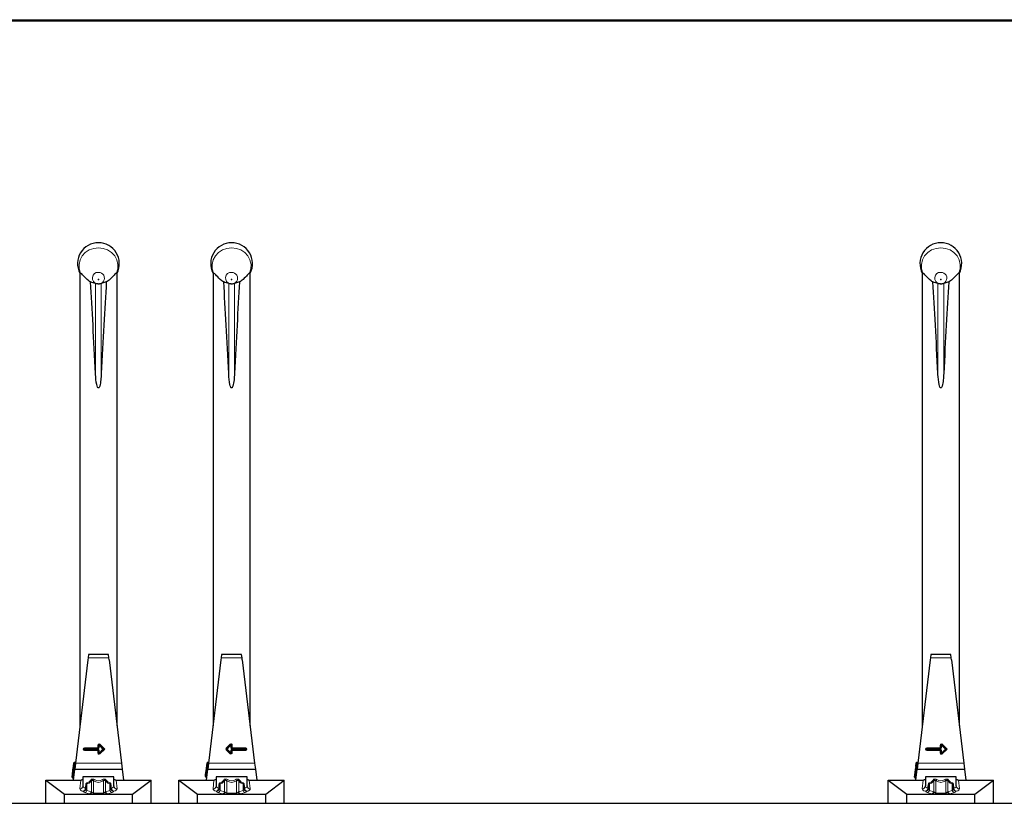
# Model space of a CAD drawing. Units: millimetres. Extents: x 0 to 210, y 0 to 297.
# Drawn here: x 65 to 81, y 130 to 142 of the extents above; entities that cross this region are included whole.
import ezdxf

# ---------------------------------------------------------------- set-up
doc = ezdxf.new("R2010")
doc.units = ezdxf.units.MM

msp = doc.modelspace()

# ---------------------------------------------------------------- linework, layer by layer
at = {"color": 8, "linetype": 'Continuous', "lineweight": 18}
for p, q in [((54.12085, 142.3104), (94.67085, 142.3104)), ((66.44932, 136.59628), (66.44932, 138.04971)), ((66.54238, 136.59628), (66.54238, 138.04971)), ((68.59932, 136.59628), (68.59932, 138.04971)), ((68.69238, 136.59628), (68.69238, 138.04971)), ((80.04932, 136.59628), (80.04932, 138.04971)), ((80.14238, 136.59628), (80.14238, 138.04971)), ((66.32783, 132.0104), (66.6637, 132.0104)), ((68.47783, 132.0104), (68.8137, 132.0104)), ((79.92783, 132.0104), (80.2637, 132.0104)), ((66.24835, 130.5379), (66.25835, 130.5379)), ((66.24835, 130.5329), (66.24835, 130.5379)), ((66.24835, 130.5329), (66.25835, 130.5329)), ((66.25835, 130.5379), (66.26835, 130.5379)), ((66.25835, 130.5329), (66.26835, 130.5329)), ((66.26835, 130.5579), (66.26835, 130.5479)), ((66.26835, 130.5579), (66.48585, 130.5579)), ((66.26835, 130.5479), (66.26835, 130.5379)), ((66.26835, 130.5379), (66.26835, 130.5329)), ((66.48585, 130.5379), (66.26835, 130.5379)), ((66.26835, 130.5329), (66.48585, 130.5329)), ((66.26835, 130.5329), (66.26835, 130.5229)), ((66.26835, 130.5229), (66.26835, 130.5129)), ((66.48585, 130.5129), (66.26835, 130.5129)), ((66.48585, 130.59876), (66.49585, 130.59876)), ((66.48585, 130.5579), (66.48585, 130.59876)), ((66.48585, 130.5579), (66.49585, 130.5579)), ((66.48585, 130.5579), (66.48585, 130.5479)), ((66.48585, 130.5479), (66.48585, 130.5379)), ((66.48585, 130.5329), (66.48585, 130.5229)), ((66.48585, 130.5229), (66.48585, 130.5129)), ((66.49585, 130.5129), (66.48585, 130.5129)), ((66.48585, 130.47204), (66.48585, 130.5129)), ((66.49585, 130.59876), (66.50585, 130.59876)), ((66.49585, 130.5579), (66.50585, 130.5579)), ((66.50585, 130.5129), (66.49585, 130.5129)), ((66.50585, 130.59876), (66.51292, 130.60583)), ((66.56921, 130.5354), (66.50585, 130.59876)), ((66.50585, 130.59876), (66.50585, 130.5579)), ((66.50585, 130.47204), (66.56921, 130.5354)), ((66.50585, 130.5129), (66.50585, 130.47204)), ((66.51999, 130.6129), (66.51292, 130.60583)), ((66.51999, 130.6129), (66.59749, 130.5354)), ((66.59749, 130.5354), (66.51999, 130.4579)), ((68.55812, 130.54954), (68.62139, 130.61576)), ((68.55812, 130.54954), (68.56535, 130.54263)), ((68.55876, 130.52126), (68.56567, 130.52849)), ((68.62203, 130.46081), (68.55876, 130.52126)), ((68.56535, 130.54263), (68.57258, 130.53572)), ((68.56567, 130.52849), (68.57258, 130.53572)), ((68.63585, 130.60194), (68.57258, 130.53572)), ((68.57258, 130.53572), (68.63585, 130.47527)), ((68.62139, 130.61576), (68.62862, 130.60885)), ((68.62862, 130.60885), (68.63585, 130.60194)), ((68.63585, 130.60194), (68.64585, 130.60194)), ((68.63585, 130.5579), (68.63585, 130.60194)), ((68.64585, 130.5579), (68.63585, 130.5579)), ((68.64585, 130.5129), (68.63585, 130.5129)), ((68.63585, 130.47527), (68.63585, 130.5129)), ((68.65585, 130.60194), (68.64585, 130.60194)), ((68.64585, 130.5579), (68.65585, 130.5579)), ((68.65585, 130.5129), (68.64585, 130.5129)), ((68.65585, 130.60194), (68.65585, 130.5579)), ((68.65585, 130.5479), (68.65585, 130.5579)), ((68.65585, 130.5579), (68.87344, 130.5579)), ((68.65585, 130.5379), (68.65585, 130.5479)), ((68.87344, 130.5379), (68.65585, 130.5379)), ((68.65585, 130.5329), (68.65585, 130.5229)), ((68.65585, 130.5329), (68.87344, 130.5329)), ((68.65585, 130.5229), (68.65585, 130.5129)), ((68.87344, 130.5129), (68.65585, 130.5129)), ((68.65585, 130.5129), (68.65585, 130.47527)), ((68.87344, 130.5479), (68.87344, 130.5579)), ((68.87344, 130.5379), (68.87344, 130.5479)), ((68.87344, 130.5329), (68.87344, 130.5379)), ((68.87344, 130.5379), (68.88344, 130.5379)), ((68.87344, 130.5329), (68.88344, 130.5329)), ((68.87344, 130.5329), (68.87344, 130.5229)), ((68.87344, 130.5229), (68.87344, 130.5129)), ((68.88344, 130.5379), (68.89344, 130.5379)), ((68.88344, 130.5329), (68.89344, 130.5329)), ((68.89344, 130.5379), (68.89344, 130.5329)), ((79.84835, 130.5329), (79.84835, 130.5379)), ((79.84835, 130.5379), (79.85835, 130.5379)), ((79.84835, 130.5329), (79.85835, 130.5329)), ((79.85835, 130.5379), (79.86835, 130.5379)), ((79.85835, 130.5329), (79.86835, 130.5329)), ((79.86835, 130.5579), (79.86835, 130.5479)), ((79.86835, 130.5579), (80.08585, 130.5579)), ((79.86835, 130.5479), (79.86835, 130.5379)), ((79.86835, 130.5379), (79.86835, 130.5329)), ((80.08585, 130.5379), (79.86835, 130.5379)), ((79.86835, 130.5329), (79.86835, 130.5229)), ((79.86835, 130.5329), (80.08585, 130.5329)), ((79.86835, 130.5229), (79.86835, 130.5129)), ((80.08585, 130.5129), (79.86835, 130.5129)), ((80.08585, 130.59876), (80.09585, 130.59876)), ((80.08585, 130.5579), (80.08585, 130.59876)), ((80.08585, 130.5579), (80.08585, 130.5479)), ((80.08585, 130.5579), (80.09585, 130.5579)), ((80.08585, 130.5479), (80.08585, 130.5379)), ((80.08585, 130.5329), (80.08585, 130.5229)), ((80.08585, 130.5229), (80.08585, 130.5129)), ((80.08585, 130.47204), (80.08585, 130.5129)), ((80.09585, 130.5129), (80.08585, 130.5129)), ((80.09585, 130.59876), (80.10585, 130.59876)), ((80.09585, 130.5579), (80.10585, 130.5579)), ((80.10585, 130.5129), (80.09585, 130.5129)), ((80.10585, 130.59876), (80.11292, 130.60583)), ((80.16921, 130.5354), (80.10585, 130.59876)), ((80.10585, 130.59876), (80.10585, 130.5579)), ((80.10585, 130.47204), (80.16921, 130.5354)), ((80.10585, 130.5129), (80.10585, 130.47204)), ((80.11999, 130.6129), (80.11292, 130.60583)), ((80.11999, 130.6129), (80.19749, 130.5354)), ((80.19749, 130.5354), (80.11999, 130.4579)), ((66.49585, 130.47204), (66.48585, 130.47204)), ((66.50585, 130.47204), (66.49585, 130.47204)), ((66.51292, 130.46497), (66.50585, 130.47204)), ((66.51292, 130.46497), (66.51999, 130.4579)), ((68.62203, 130.46081), (68.62894, 130.46804)), ((68.62894, 130.46804), (68.63585, 130.47527)), ((68.64585, 130.47527), (68.63585, 130.47527)), ((68.65585, 130.47527), (68.64585, 130.47527)), ((80.09585, 130.47204), (80.08585, 130.47204)), ((80.10585, 130.47204), (80.09585, 130.47204)), ((80.11292, 130.46497), (80.10585, 130.47204)), ((80.11292, 130.46497), (80.11999, 130.4579)), ((66.10017, 130.23614), (66.08175, 130.08224)), ((66.08672, 130.08164), (66.10513, 130.23555)), ((66.10017, 130.23614), (66.09024, 130.23733)), ((66.09262, 130.25719), (66.10255, 130.256)), ((66.09915, 130.3118), (66.10908, 130.31061)), ((66.10136, 130.24607), (66.10017, 130.23614)), ((66.10513, 130.23555), (66.10017, 130.23614)), ((66.10255, 130.256), (66.10136, 130.24607)), ((66.10908, 130.31061), (66.10255, 130.256)), ((66.10255, 130.256), (66.10751, 130.2554)), ((66.10632, 130.24548), (66.10513, 130.23555)), ((66.11506, 130.23436), (66.10513, 130.23555)), ((66.10751, 130.2554), (66.10632, 130.24548)), ((66.10751, 130.2554), (66.11404, 130.31001)), ((66.10751, 130.2554), (66.11744, 130.25422)), ((66.11027, 130.32054), (66.10908, 130.31061)), ((66.11404, 130.31001), (66.10908, 130.31061)), ((66.11523, 130.31994), (66.11404, 130.31001)), ((66.11404, 130.31001), (66.12397, 130.30883)), ((66.12416, 130.3104), (66.86754, 130.3104)), ((68.24839, 130.22125), (68.23472, 130.10706)), ((68.24839, 130.22125), (68.23846, 130.22243)), ((68.23969, 130.10647), (68.25335, 130.22065)), ((68.25908, 130.31061), (68.24839, 130.22125)), ((68.24839, 130.22125), (68.25335, 130.22065)), ((68.24915, 130.3118), (68.25908, 130.31061)), ((68.25335, 130.22065), (68.26404, 130.31001)), ((68.26328, 130.21946), (68.25335, 130.22065)), ((68.26027, 130.32054), (68.25908, 130.31061)), ((68.26404, 130.31001), (68.25908, 130.31061)), ((68.26523, 130.31994), (68.26404, 130.31001)), ((68.27397, 130.30883), (68.26404, 130.31001)), ((68.27416, 130.3104), (69.01754, 130.3104)), ((79.70017, 130.23614), (79.68175, 130.08224)), ((79.68672, 130.08164), (79.70513, 130.23555)), ((79.70017, 130.23614), (79.69024, 130.23733)), ((79.69262, 130.25719), (79.70255, 130.256)), ((79.69915, 130.3118), (79.70908, 130.31061)), ((79.70136, 130.24607), (79.70017, 130.23614)), ((79.70513, 130.23555), (79.70017, 130.23614)), ((79.70255, 130.256), (79.70136, 130.24607)), ((79.70908, 130.31061), (79.70255, 130.256)), ((79.70255, 130.256), (79.70751, 130.2554)), ((79.70632, 130.24548), (79.70513, 130.23555)), ((79.71506, 130.23436), (79.70513, 130.23555)), ((79.70751, 130.2554), (79.70632, 130.24548)), ((79.70751, 130.2554), (79.71404, 130.31001)), ((79.70751, 130.2554), (79.71744, 130.25422)), ((79.71027, 130.32054), (79.70908, 130.31061)), ((79.71404, 130.31001), (79.70908, 130.31061)), ((79.71523, 130.31994), (79.71404, 130.31001)), ((79.71404, 130.31001), (79.72397, 130.30883)), ((79.72416, 130.3104), (80.46754, 130.3104)), ((66.08175, 130.08224), (66.07182, 130.08343)), ((66.08175, 130.08224), (66.08057, 130.07231)), ((66.08175, 130.08224), (66.08672, 130.08164)), ((66.08672, 130.08164), (66.08553, 130.07171)), ((66.09665, 130.08046), (66.08672, 130.08164)), ((66.19593, 129.89319), (66.21067, 130.0354)), ((66.78103, 130.0354), (66.79577, 129.89319)), ((68.23232, 130.08697), (68.23202, 130.08447)), ((68.23472, 130.10706), (68.23232, 130.08697)), ((68.23232, 130.08697), (68.23728, 130.08638)), ((68.23728, 130.08638), (68.23698, 130.08388)), ((68.23728, 130.08638), (68.23969, 130.10647)), ((68.34593, 129.89319), (68.36067, 130.0354)), ((68.93103, 130.0354), (68.94577, 129.89319)), ((79.68175, 130.08224), (79.67182, 130.08343)), ((79.68175, 130.08224), (79.68057, 130.07231)), ((79.68175, 130.08224), (79.68672, 130.08164)), ((79.68672, 130.08164), (79.68553, 130.07171)), ((79.69665, 130.08046), (79.68672, 130.08164)), ((79.79593, 129.89319), (79.81067, 130.0354)), ((80.38103, 130.0354), (80.39577, 129.89319)), ((66.28752, 129.90309), (66.28752, 129.9069)), ((66.28752, 129.9069), (66.29585, 129.9069)), ((66.28752, 129.90309), (66.29585, 129.90309)), ((66.31049, 129.97568), (66.31049, 129.86711)), ((66.3812, 129.84718), (66.3812, 130.02081)), ((66.41656, 130.02068), (66.41656, 129.82231)), ((66.57514, 129.82231), (66.57514, 130.02068)), ((66.61049, 130.02081), (66.61049, 129.84718)), ((66.6812, 129.86711), (66.6812, 129.97568)), ((66.69585, 129.9069), (66.70418, 129.9069)), ((66.69585, 129.90309), (66.70418, 129.90309)), ((66.70418, 129.9069), (66.70418, 129.90309)), ((68.43752, 129.90309), (68.43752, 129.9069)), ((68.43752, 129.9069), (68.44585, 129.9069)), ((68.43752, 129.90309), (68.44585, 129.90309)), ((68.46049, 129.97568), (68.46049, 129.86711)), ((68.5312, 129.84718), (68.5312, 130.02081)), ((68.56656, 130.02068), (68.56656, 129.82231)), ((68.72514, 129.82231), (68.72514, 130.02068)), ((68.76049, 130.02081), (68.76049, 129.84718)), ((68.8312, 129.86711), (68.8312, 129.97568)), ((68.84585, 129.9069), (68.85418, 129.9069)), ((68.84585, 129.90309), (68.85418, 129.90309)), ((68.85418, 129.9069), (68.85418, 129.90309)), ((79.88752, 129.90309), (79.88752, 129.9069)), ((79.88752, 129.9069), (79.89585, 129.9069)), ((79.88752, 129.90309), (79.89585, 129.90309)), ((79.91049, 129.97568), (79.91049, 129.86711)), ((79.9812, 129.84718), (79.9812, 130.02081)), ((80.01656, 130.02068), (80.01656, 129.82231)), ((80.17514, 129.82231), (80.17514, 130.02068)), ((80.21049, 130.02081), (80.21049, 129.84718)), ((80.2812, 129.86711), (80.2812, 129.97568)), ((80.29585, 129.9069), (80.30418, 129.9069)), ((80.29585, 129.90309), (80.30418, 129.90309)), ((80.30418, 129.9069), (80.30418, 129.90309)), ((66.24585, 129.85383), (66.24585, 129.8543)), ((66.34585, 129.81398), (66.27514, 129.83391)), ((66.31049, 129.86711), (66.3812, 129.84718)), ((66.41656, 129.82231), (66.41656, 129.8104)), ((66.41656, 129.82231), (66.57514, 129.82231)), ((66.57514, 129.82231), (66.57514, 129.8104)), ((66.61049, 129.84718), (66.6812, 129.86711)), ((66.71656, 129.83391), (66.64585, 129.81398)), ((66.74585, 129.8543), (66.74585, 129.85383)), ((68.39585, 129.85383), (68.39585, 129.8543)), ((68.49585, 129.81398), (68.42514, 129.83391)), ((68.46049, 129.86711), (68.5312, 129.84718)), ((68.56656, 129.82231), (68.56656, 129.8104)), ((68.56656, 129.82231), (68.72514, 129.82231)), ((68.72514, 129.82231), (68.72514, 129.8104)), ((68.76049, 129.84718), (68.8312, 129.86711)), ((68.86656, 129.83391), (68.79585, 129.81398)), ((68.89585, 129.8543), (68.89585, 129.85383)), ((79.84585, 129.85383), (79.84585, 129.8543)), ((79.94585, 129.81398), (79.87514, 129.83391)), ((79.91049, 129.86711), (79.9812, 129.84718)), ((80.01656, 129.82231), (80.01656, 129.8104)), ((80.01656, 129.82231), (80.17514, 129.82231)), ((80.17514, 129.82231), (80.17514, 129.8104)), ((80.21049, 129.84718), (80.2812, 129.86711)), ((80.31656, 129.83391), (80.24585, 129.81398)), ((80.34585, 129.8543), (80.34585, 129.85383))]:
    msp.add_line(p, q, dxfattribs=at)
at = {"color": 7, "linetype": 'Continuous', "lineweight": 25}
for p, q in [((94.64585, 142.2854), (54.14585, 142.2854)), ((66.19585, 138.21828), (66.19585, 130.90948)), ((66.19585, 138.21828), (66.20457, 138.21828)), ((66.78713, 138.21828), (66.79585, 138.21828)), ((66.79585, 130.90948), (66.79585, 138.21828)), ((68.34585, 138.21828), (68.34585, 130.90948)), ((68.34585, 138.21828), (68.35457, 138.21828)), ((68.93713, 138.21828), (68.94585, 138.21828)), ((68.94585, 130.90948), (68.94585, 138.21828)), ((79.79585, 138.21828), (79.79585, 130.90948)), ((79.79585, 138.21828), (79.80457, 138.21828)), ((80.38713, 138.21828), (80.39585, 138.21828)), ((80.39585, 130.90948), (80.39585, 138.21828)), ((66.4895, 138.04503), (66.47145, 138.04769)), ((66.62291, 138.0763), (66.54238, 138.04971)), ((68.6395, 138.04503), (68.62145, 138.04769)), ((68.77291, 138.0763), (68.69238, 138.04971)), ((80.0895, 138.04503), (80.07145, 138.04769)), ((80.22291, 138.0763), (80.14238, 138.04971)), ((66.32365, 131.97753), (66.12416, 130.3104)), ((66.32783, 132.0104), (66.32365, 131.97753)), ((66.33419, 132.0604), (66.32783, 132.0104)), ((66.6571, 132.0604), (66.33419, 132.0604)), ((66.6637, 132.0104), (66.6571, 132.0604)), ((66.66805, 131.97753), (66.6637, 132.0104)), ((66.66805, 131.97753), (66.86754, 130.3104)), ((68.47365, 131.97753), (68.27416, 130.3104)), ((68.47783, 132.0104), (68.47365, 131.97753)), ((68.48419, 132.0604), (68.47783, 132.0104)), ((68.8071, 132.0604), (68.48419, 132.0604)), ((68.8137, 132.0104), (68.8071, 132.0604)), ((68.81805, 131.97753), (68.8137, 132.0104)), ((68.81805, 131.97753), (69.01754, 130.3104)), ((79.92365, 131.97753), (79.72416, 130.3104)), ((79.92783, 132.0104), (79.92365, 131.97753)), ((79.93419, 132.0604), (79.92783, 132.0104)), ((80.2571, 132.0604), (79.93419, 132.0604)), ((80.2637, 132.0104), (80.2571, 132.0604)), ((80.26805, 131.97753), (80.2637, 132.0104)), ((80.26805, 131.97753), (80.46754, 130.3104)), ((66.25835, 130.5329), (66.25835, 130.5379)), ((66.26835, 130.5479), (66.48585, 130.5479)), ((66.48585, 130.5229), (66.26835, 130.5229)), ((66.49585, 130.5579), (66.49585, 130.59876)), ((66.49585, 130.47204), (66.49585, 130.5129)), ((66.51292, 130.60583), (66.58335, 130.5354)), ((66.58335, 130.5354), (66.51292, 130.46497)), ((66.56921, 130.5354), (66.58335, 130.5354)), ((66.58335, 130.5354), (66.59749, 130.5354)), ((68.56535, 130.54263), (68.62862, 130.60885)), ((68.62894, 130.46804), (68.56567, 130.52849)), ((68.64585, 130.60194), (68.64585, 130.5579)), ((68.64585, 130.5129), (68.64585, 130.47527)), ((68.65585, 130.5479), (68.87344, 130.5479)), ((68.87344, 130.5229), (68.65585, 130.5229)), ((68.88344, 130.5379), (68.88344, 130.5329)), ((79.85835, 130.5329), (79.85835, 130.5379)), ((79.86835, 130.5479), (80.08585, 130.5479)), ((80.08585, 130.5229), (79.86835, 130.5229)), ((80.09585, 130.5579), (80.09585, 130.59876)), ((80.09585, 130.47204), (80.09585, 130.5129)), ((80.11292, 130.60583), (80.18335, 130.5354)), ((80.18335, 130.5354), (80.11292, 130.46497)), ((80.16921, 130.5354), (80.18335, 130.5354)), ((80.18335, 130.5354), (80.19749, 130.5354)), ((66.07182, 130.08343), (66.09024, 130.23733)), ((66.09262, 130.25719), (66.09024, 130.23733)), ((66.09126, 130.0354), (66.1122, 130.2104)), ((66.09262, 130.25719), (66.09915, 130.3118)), ((66.10632, 130.24548), (66.10136, 130.24607)), ((66.11027, 130.32054), (66.11523, 130.31994)), ((66.12416, 130.3104), (66.1122, 130.2104)), ((66.1122, 130.2104), (66.8795, 130.2104)), ((66.86754, 130.3104), (66.8795, 130.2104)), ((66.8795, 130.2104), (66.90044, 130.0354)), ((68.22598, 130.11818), (68.23846, 130.22243)), ((68.23846, 130.22243), (68.24915, 130.3118)), ((68.24126, 130.0354), (68.2622, 130.2104)), ((68.26027, 130.32054), (68.26523, 130.31994)), ((68.27416, 130.3104), (68.2622, 130.2104)), ((68.2622, 130.2104), (69.0295, 130.2104)), ((69.01754, 130.3104), (69.0295, 130.2104)), ((69.0295, 130.2104), (69.05044, 130.0354)), ((79.67182, 130.08343), (79.69024, 130.23733)), ((79.69262, 130.25719), (79.69024, 130.23733)), ((79.69126, 130.0354), (79.7122, 130.2104)), ((79.69262, 130.25719), (79.69915, 130.3118)), ((79.70632, 130.24548), (79.70136, 130.24607)), ((79.71027, 130.32054), (79.71523, 130.31994)), ((79.72416, 130.3104), (79.7122, 130.2104)), ((79.7122, 130.2104), (80.4795, 130.2104)), ((80.46754, 130.3104), (80.4795, 130.2104)), ((80.4795, 130.2104), (80.50044, 130.0354)), ((65.64585, 130.0354), (65.94585, 129.8104)), ((65.64585, 129.6604), (65.64585, 130.0354)), ((65.64585, 130.0354), (66.21067, 130.0354)), ((66.08553, 130.07171), (66.08057, 130.07231)), ((66.21067, 130.0354), (66.21508, 130.0354)), ((66.24585, 130.0854), (66.24585, 129.9404)), ((66.36444, 130.0854), (66.24585, 130.0854)), ((66.62726, 130.0854), (66.36444, 130.0854)), ((66.74585, 130.0854), (66.62726, 130.0854)), ((66.74585, 129.9404), (66.74585, 130.0854)), ((66.77662, 130.0354), (66.78103, 130.0354)), ((66.78103, 130.0354), (67.34585, 130.0354)), ((67.04585, 129.8104), (67.34585, 130.0354)), ((67.34585, 129.6604), (67.34585, 130.0354)), ((67.79585, 130.0354), (68.09585, 129.8104)), ((67.79585, 130.0354), (68.36067, 130.0354)), ((67.79585, 129.6604), (67.79585, 130.0354)), ((68.22328, 130.09559), (68.22598, 130.11818)), ((68.23202, 130.08447), (68.23698, 130.08388)), ((68.23472, 130.10706), (68.23969, 130.10647)), ((68.36067, 130.0354), (68.36508, 130.0354)), ((68.39585, 130.0854), (68.39585, 129.9404)), ((68.51444, 130.0854), (68.39585, 130.0854)), ((68.77726, 130.0854), (68.51444, 130.0854)), ((68.89585, 130.0854), (68.77726, 130.0854)), ((68.89585, 129.9404), (68.89585, 130.0854)), ((68.92662, 130.0354), (68.93103, 130.0354)), ((68.93103, 130.0354), (69.49585, 130.0354)), ((69.19585, 129.8104), (69.49585, 130.0354)), ((69.49585, 129.6604), (69.49585, 130.0354)), ((79.24585, 130.0354), (79.54585, 129.8104)), ((79.24585, 129.6604), (79.24585, 130.0354)), ((79.24585, 130.0354), (79.81067, 130.0354)), ((79.68553, 130.07171), (79.68057, 130.07231)), ((79.81067, 130.0354), (79.81508, 130.0354)), ((79.84585, 130.0854), (79.84585, 129.9404)), ((79.96444, 130.0854), (79.84585, 130.0854)), ((80.22726, 130.0854), (79.96444, 130.0854)), ((80.34585, 130.0854), (80.22726, 130.0854)), ((80.34585, 129.9404), (80.34585, 130.0854)), ((80.37662, 130.0354), (80.38103, 130.0354)), ((80.38103, 130.0354), (80.94585, 130.0354)), ((80.64585, 129.8104), (80.94585, 130.0354)), ((80.94585, 129.6604), (80.94585, 130.0354)), ((66.24592, 129.94197), (66.24566, 129.93682)), ((66.29585, 129.90261), (66.29585, 129.9069)), ((66.69585, 129.9069), (66.69585, 129.90261)), ((66.74578, 129.94197), (66.74603, 129.93682)), ((68.39592, 129.94197), (68.39566, 129.93682)), ((68.44585, 129.90261), (68.44585, 129.9069)), ((68.84585, 129.9069), (68.84585, 129.90261)), ((68.89578, 129.94197), (68.89603, 129.93682)), ((79.84592, 129.94197), (79.84566, 129.93682)), ((79.89585, 129.90261), (79.89585, 129.9069)), ((80.29585, 129.9069), (80.29585, 129.90261)), ((80.34578, 129.94197), (80.34603, 129.93682)), ((65.94585, 129.6604), (65.94585, 129.8104)), ((65.94585, 129.8104), (66.36144, 129.8104)), ((66.36144, 129.8104), (66.41656, 129.8104)), ((66.41656, 129.8104), (66.57514, 129.8104)), ((66.57514, 129.8104), (66.63026, 129.8104)), ((66.63026, 129.8104), (67.04585, 129.8104)), ((67.04585, 129.6604), (67.04585, 129.8104)), ((68.09585, 129.8104), (68.51144, 129.8104)), ((68.09585, 129.6604), (68.09585, 129.8104)), ((68.51144, 129.8104), (68.56656, 129.8104)), ((68.56656, 129.8104), (68.72514, 129.8104)), ((68.72514, 129.8104), (68.78026, 129.8104)), ((68.78026, 129.8104), (69.19585, 129.8104)), ((69.19585, 129.6604), (69.19585, 129.8104)), ((79.54585, 129.6604), (79.54585, 129.8104)), ((79.54585, 129.8104), (79.96144, 129.8104)), ((79.96144, 129.8104), (80.01656, 129.8104)), ((80.01656, 129.8104), (80.17514, 129.8104)), ((80.17514, 129.8104), (80.23026, 129.8104)), ((80.23026, 129.8104), (80.64585, 129.8104)), ((80.64585, 129.6604), (80.64585, 129.8104)), ((52.64585, 129.6604), (96.14585, 129.6604))]:
    msp.add_line(p, q, dxfattribs=at)
at = {"color": 8, "linetype": 'Continuous', "lineweight": 18, "flags": 128}
for points in [[(66.20457, 138.21828), (66.18396, 138.2882), (66.18205, 138.36073), (66.19895, 138.43151), (66.23365, 138.49632), (66.28407, 138.55126), (66.34719, 138.59304), (66.41922, 138.61915), (66.49585, 138.62804), (66.57247, 138.61915), (66.6445, 138.59304), (66.70762, 138.55126), (66.75805, 138.49632), (66.79275, 138.43151), (66.80965, 138.36073), (66.80774, 138.2882), (66.78713, 138.21828)], [(68.35457, 138.21828), (68.33396, 138.2882), (68.33205, 138.36073), (68.34895, 138.43151), (68.38365, 138.49632), (68.43407, 138.55126), (68.49719, 138.59304), (68.56922, 138.61915), (68.64585, 138.62804), (68.72247, 138.61915), (68.7945, 138.59304), (68.85762, 138.55126), (68.90805, 138.49632), (68.94275, 138.43151), (68.95965, 138.36073), (68.95774, 138.2882), (68.93713, 138.21828)], [(79.80457, 138.21828), (79.78396, 138.2882), (79.78205, 138.36073), (79.79895, 138.43151), (79.83365, 138.49632), (79.88407, 138.55126), (79.94719, 138.59304), (80.01922, 138.61915), (80.09585, 138.62804), (80.17247, 138.61915), (80.2445, 138.59304), (80.30762, 138.55126), (80.35805, 138.49632), (80.39275, 138.43151), (80.40965, 138.36073), (80.40774, 138.2882), (80.38713, 138.21828)], [(66.49585, 138.11062), (66.49819, 138.11106), (66.50018, 138.11231), (66.50151, 138.11418), (66.50198, 138.11638), (66.50151, 138.11859), (66.50018, 138.12046), (66.49819, 138.1217), (66.49585, 138.12214), (66.4935, 138.1217), (66.49151, 138.12046), (66.49018, 138.11859), (66.48972, 138.11638), (66.49018, 138.11418), (66.49151, 138.11231), (66.4935, 138.11106), (66.49585, 138.11062)], [(68.64585, 138.11062), (68.64819, 138.11106), (68.65018, 138.11231), (68.65151, 138.11418), (68.65198, 138.11638), (68.65151, 138.11859), (68.65018, 138.12046), (68.64819, 138.1217), (68.64585, 138.12214), (68.6435, 138.1217), (68.64151, 138.12046), (68.64018, 138.11859), (68.63972, 138.11638), (68.64018, 138.11418), (68.64151, 138.11231), (68.6435, 138.11106), (68.64585, 138.11062)], [(80.09585, 138.11062), (80.09819, 138.11106), (80.10018, 138.11231), (80.10151, 138.11418), (80.10198, 138.11638), (80.10151, 138.11859), (80.10018, 138.12046), (80.09819, 138.1217), (80.09585, 138.12214), (80.0935, 138.1217), (80.09151, 138.12046), (80.09018, 138.11859), (80.08972, 138.11638), (80.09018, 138.11418), (80.09151, 138.11231), (80.0935, 138.11106), (80.09585, 138.11062)]]:
    msp.add_lwpolyline(points, dxfattribs=at)
at = {"color": 7, "linetype": 'Continuous', "lineweight": 25}
for centre, radius, start, end in [((66.49585, 138.3729), 0.3375, 90, 207.266044), ((66.49585, 138.3729), 0.3375, 332.733956, 90), ((68.64585, 138.3729), 0.3375, 90, 207.266044), ((68.64585, 138.3729), 0.3375, 332.733956, 90), ((80.09585, 138.3729), 0.3375, 90, 207.266044), ((80.09585, 138.3729), 0.3375, 332.733956, 90), ((66.26835, 130.5379), 0.01, 90, 180), ((66.26835, 130.5329), 0.01, 180, 270), ((66.48585, 130.5579), 0.01, 270, 0), ((66.48585, 130.5129), 0.01, 0, 90), ((66.50585, 130.59876), 0.01, 45, 180), ((68.57258, 130.53572), 0.01, 136.304675, 226.304675), ((68.63585, 130.60194), 0.01, 0, 136.304675), ((68.65585, 130.5579), 0.01, 180, 270), ((68.65585, 130.5129), 0.01, 90, 180), ((68.87344, 130.5379), 0.01, 0, 90), ((68.87344, 130.5329), 0.01, 270, 0), ((79.86835, 130.5379), 0.01, 90, 180), ((79.86835, 130.5329), 0.01, 180, 270), ((80.08585, 130.5579), 0.01, 270, 0), ((80.08585, 130.5129), 0.01, 0, 90), ((80.10585, 130.59876), 0.01, 45, 180), ((66.50585, 130.47204), 0.01, 180, 315), ((68.63585, 130.47527), 0.01, 226.304675, 0), ((80.10585, 130.47204), 0.01, 180, 315), ((66.10255, 130.256), 0.01, 173.176398, 263.176398), ((66.10908, 130.31061), 0.01, 83.176398, 173.176398), ((66.10513, 130.23555), 0.01, 353.176398, 83.176398), ((66.11642, 130.32987), 0.01, 263.176398, 353.176398), ((68.25908, 130.31061), 0.01, 83.176398, 173.176398), ((68.26642, 130.32987), 0.01, 263.176398, 353.176398), ((79.70255, 130.256), 0.01, 173.176398, 263.176398), ((79.70908, 130.31061), 0.01, 83.176398, 173.176398), ((79.70513, 130.23555), 0.01, 353.176398, 83.176398), ((79.71642, 130.32987), 0.01, 263.176398, 353.176398), ((66.08175, 130.08224), 0.01, 173.176398, 263.176398), ((66.08434, 130.06179), 0.01, 353.176398, 83.176398), ((68.23321, 130.0944), 0.01, 173.176398, 263.176398), ((68.23591, 130.11699), 0.01, 173.176398, 263.176398), ((68.2358, 130.07395), 0.01, 353.176398, 83.176398), ((68.2385, 130.09654), 0.01, 353.176398, 83.176398), ((79.68175, 130.08224), 0.01, 173.176398, 263.176398), ((79.68434, 130.06179), 0.01, 353.176398, 83.176398)]:
    msp.add_arc(centre, radius, start, end, dxfattribs=at)
at = {"color": 8, "linetype": 'Continuous', "lineweight": 18}
for centre, radius, start, end in [((66.49052, 138.13891), 0.09319, 86.722376, 258.192703), ((66.49953, 138.13825), 0.09376, 263.861736, 92.250513), ((68.64052, 138.13891), 0.09319, 86.722376, 258.192703), ((68.64953, 138.13825), 0.09376, 263.861736, 92.250513), ((80.09052, 138.13891), 0.09319, 86.722376, 258.192703), ((80.09953, 138.13825), 0.09376, 263.861736, 92.250513), ((66.26835, 130.5379), 0.02, 90, 180), ((66.26835, 130.5329), 0.02, 180, 270), ((66.50585, 130.59876), 0.02, 45, 180), ((66.48585, 130.5579), 0.02, 270, 0), ((66.48585, 130.5129), 0.02, 0, 90), ((68.57258, 130.53572), 0.02, 136.304675, 226.304675), ((68.63585, 130.60194), 0.02, 360, 136.304675), ((68.65585, 130.5579), 0.02, 180, 270), ((68.65585, 130.5129), 0.02, 90, 180), ((68.87344, 130.5379), 0.02, 0, 90), ((68.87344, 130.5329), 0.02, 270, 0), ((79.86835, 130.5379), 0.02, 90, 180), ((79.86835, 130.5329), 0.02, 180, 270), ((80.10585, 130.59876), 0.02, 45, 180), ((80.08585, 130.5579), 0.02, 270, 0), ((80.08585, 130.5129), 0.02, 0, 90), ((66.50585, 130.47204), 0.02, 180, 315), ((68.63585, 130.47527), 0.02, 226.304675, 0), ((80.10585, 130.47204), 0.02, 180, 315), ((66.30686, 129.98262), 0.08358, 27.184057, 40.035903), ((66.24725, 130.1372), 0.20554, 325.463009, 332.629781), ((66.74445, 130.1372), 0.20554, 207.370219, 214.536991), ((66.68484, 129.98262), 0.08358, 139.964097, 152.815943), ((68.23229, 130.09599), 0.00902, 182.576367, 270.192451), ((68.23731, 130.07736), 0.00902, 2.576367, 90.192451), ((68.45686, 129.98262), 0.08358, 27.184057, 40.035903), ((68.39725, 130.1372), 0.20554, 325.463009, 332.629781), ((68.89445, 130.1372), 0.20554, 207.370219, 214.536991), ((68.83484, 129.98262), 0.08358, 139.964097, 152.815943), ((79.90686, 129.98262), 0.08358, 27.184057, 40.035903), ((79.84725, 130.1372), 0.20554, 325.463009, 332.629781), ((80.34445, 130.1372), 0.20554, 207.370219, 214.536991), ((80.28484, 129.98262), 0.08358, 139.964097, 152.815943), ((66.19678, 129.94238), 0.0492, 269.012463, 353.501708), ((66.24645, 129.9037), 0.0494, 269.301413, 359.283948), ((66.23422, 129.90642), 0.0534, 282.5772, 356.417103), ((66.24645, 129.90323), 0.0494, 269.301413, 359.283948), ((66.246, 129.98945), 0.06595, 347.944648, 1.568777), ((66.7457, 129.98945), 0.06595, 178.431223, 192.055352), ((66.74525, 129.9037), 0.0494, 180.716052, 270.698587), ((66.74525, 129.90323), 0.0494, 180.716052, 270.698587), ((66.75748, 129.90642), 0.0534, 183.582897, 257.4228), ((66.79492, 129.94238), 0.0492, 186.498292, 270.987537), ((68.34678, 129.94238), 0.0492, 269.012463, 353.501708), ((68.39645, 129.9037), 0.0494, 269.301413, 359.283948), ((68.38422, 129.90642), 0.0534, 282.5772, 356.417103), ((68.39645, 129.90323), 0.0494, 269.301413, 359.283948), ((68.396, 129.98945), 0.06595, 347.944648, 1.568777), ((68.8957, 129.98945), 0.06595, 178.431223, 192.055352), ((68.89525, 129.9037), 0.0494, 180.716052, 270.698587), ((68.89525, 129.90323), 0.0494, 180.716052, 270.698587), ((68.90748, 129.90642), 0.0534, 183.582897, 257.4228), ((68.94492, 129.94238), 0.0492, 186.498292, 270.987537), ((79.79678, 129.94238), 0.0492, 269.012463, 353.501708), ((79.84645, 129.9037), 0.0494, 269.301413, 359.283948), ((79.83422, 129.90642), 0.0534, 282.5772, 356.417103), ((79.84645, 129.90323), 0.0494, 269.301413, 359.283948), ((79.846, 129.98945), 0.06595, 347.944648, 1.568777), ((80.3457, 129.98945), 0.06595, 178.431223, 192.055352), ((80.34525, 129.9037), 0.0494, 180.716052, 270.698587), ((80.34525, 129.90323), 0.0494, 180.716052, 270.698587), ((80.35748, 129.90642), 0.0534, 183.582897, 257.4228), ((80.39492, 129.94238), 0.0492, 186.498292, 270.987537), ((66.26321, 129.88203), 0.04958, 283.917131, 342.481947), ((66.33392, 129.86211), 0.04958, 283.917131, 342.481947), ((66.34479, 129.85319), 0.04591, 291.259709, 344.340451), ((66.64691, 129.85319), 0.04591, 195.659549, 248.740291), ((66.65777, 129.86211), 0.04958, 197.518053, 256.082869), ((66.72848, 129.88203), 0.04958, 197.518053, 256.082869), ((68.41321, 129.88203), 0.04958, 283.917131, 342.481947), ((68.48392, 129.86211), 0.04958, 283.917131, 342.481947), ((68.49479, 129.85319), 0.04591, 291.259709, 344.340451), ((68.79691, 129.85319), 0.04591, 195.659549, 248.740291), ((68.80777, 129.86211), 0.04958, 197.518053, 256.082869), ((68.87848, 129.88203), 0.04958, 197.518053, 256.082869), ((79.86321, 129.88203), 0.04958, 283.917131, 342.481947), ((79.93392, 129.86211), 0.04958, 283.917131, 342.481947), ((79.94479, 129.85319), 0.04591, 291.259709, 344.340451), ((80.24691, 129.85319), 0.04591, 195.659549, 248.740291), ((80.25777, 129.86211), 0.04958, 197.518053, 256.082869), ((80.32848, 129.88203), 0.04958, 197.518053, 256.082869)]:
    msp.add_arc(centre, radius, start, end, dxfattribs=at)
at = {"color": 7, "linetype": 'Continuous', "lineweight": 25}
for centre, major_axis, start_param, end_param in [((66.49585, 133.21157), (-0.27954, 6.72), 5.2395644, 5.521179), ((66.49585, 133.21157), (0.27954, 6.72), 0.76200631, 1.0436209), ((68.64585, 133.21157), (-0.27954, 6.72), 5.2395644, 5.521179), ((68.64585, 133.21157), (0.27954, 6.72), 0.76200631, 1.0436209), ((80.09585, 133.21157), (-0.27954, 6.72), 5.2395644, 5.521179), ((80.09585, 133.21157), (0.27954, 6.72), 0.76200631, 1.0436209)]:
    msp.add_ellipse(centre, major_axis=major_axis, ratio=0.0162035, start_param=start_param, end_param=end_param, dxfattribs=at)
at = {"color": 8, "linetype": 'Continuous', "lineweight": 18}
for centre, major_axis, ratio, start_param, end_param in [((66.49585, 130.90601), (0.19205, 0.91421), 0.17507001, 3.19092195, 3.49402612), ((66.49585, 130.63209), (0, 0.61111), 0.40909091, 2.87411696, 3.40906835), ((66.49585, 130.90601), (-0.19205, 0.91421), 0.17507001, 2.78915919, 3.09226335), ((68.64585, 130.90601), (0.19205, 0.91421), 0.17507001, 3.19092195, 3.49402612), ((68.64585, 130.63209), (0, 0.61111), 0.40909091, 2.87411696, 3.40906835), ((68.64585, 130.90601), (-0.19205, 0.91421), 0.17507001, 2.78915919, 3.09226335), ((80.09585, 130.90601), (0.19205, 0.91421), 0.17507001, 3.19092195, 3.49402612), ((80.09585, 130.63209), (0, 0.61111), 0.40909091, 2.87411696, 3.40906835), ((80.09585, 130.90601), (-0.19205, 0.91421), 0.17507001, 2.78915919, 3.09226335), ((66.49585, 129.89162), (0.3, 0), 0.225, 3.11827784, 3.7272782), ((66.49585, 129.9404), (0.25, 0), 0.27, 3.11827784, 3.7272782), ((66.34585, 129.90261), (0, 0.05021), 0.99579925, 1.57079633, 2.35619449), ((66.5312, 130.89043), (0.23348, 0.91356), 0.20619859, 3.20681163, 3.50991579), ((66.49585, 130.61006), (0, 0.61111), 0.49090909, 2.87411696, 3.40906835), ((66.46049, 130.89043), (-0.23348, 0.91356), 0.20619859, 2.77326951, 3.07637368), ((66.64585, 129.90261), (0, 0.05021), 0.99579925, 3.92699082, 4.71238898), ((66.49585, 129.9404), (0.25, 0), 0.27, 5.69749976, 6.30650012), ((66.49585, 129.89162), (0.3, 0), 0.225, 5.69749976, 6.30650012), ((68.64585, 129.89162), (0.3, 0), 0.225, 3.11827784, 3.7272782), ((68.64585, 129.9404), (0.25, 0), 0.27, 3.11827784, 3.7272782), ((68.49585, 129.90261), (0, 0.05021), 0.99579925, 1.57079633, 2.35619449), ((68.6812, 130.89043), (0.23348, 0.91356), 0.20619859, 3.20681163, 3.50991579), ((68.64585, 130.61006), (0, 0.61111), 0.49090909, 2.87411696, 3.40906835), ((68.61049, 130.89043), (-0.23348, 0.91356), 0.20619859, 2.77326951, 3.07637368), ((68.79585, 129.90261), (0, 0.05021), 0.99579925, 3.92699082, 4.71238898), ((68.64585, 129.9404), (0.25, 0), 0.27, 5.69749976, 6.30650012), ((68.64585, 129.89162), (0.3, 0), 0.225, 5.69749976, 6.30650012), ((80.09585, 129.89162), (0.3, 0), 0.225, 3.11827784, 3.7272782), ((80.09585, 129.9404), (0.25, 0), 0.27, 3.11827784, 3.7272782), ((79.94585, 129.90261), (0, 0.05021), 0.99579925, 1.57079633, 2.35619449), ((80.1312, 130.89043), (0.23348, 0.91356), 0.20619859, 3.20681163, 3.50991579), ((80.09585, 130.61006), (0, 0.61111), 0.49090909, 2.87411696, 3.40906835), ((80.06049, 130.89043), (-0.23348, 0.91356), 0.20619859, 2.77326951, 3.07637368), ((80.24585, 129.90261), (0, 0.05021), 0.99579925, 3.92699082, 4.71238898), ((80.09585, 129.9404), (0.25, 0), 0.27, 5.69749976, 6.30650012), ((80.09585, 129.89162), (0.3, 0), 0.225, 5.69749976, 6.30650012), ((66.34585, 129.85383), (0.1, 0), 0.28177264, 3.14159265, 3.92699082), ((66.41656, 129.83391), (0.1, 0), 0.28177264, 3.92699082, 4.1285381), ((66.41656, 129.88269), (0, 0.05021), 0.99579925, 2.35619449, 2.55774178), ((66.57514, 129.88269), (0, 0.05021), 0.99579925, 3.72544353, 3.92699082), ((66.57514, 129.83391), (0.1, 0), 0.28177264, 5.29623986, 5.49778714), ((66.64585, 129.85383), (0.1, 0), 0.28177264, 5.49778714, 6.28318531), ((68.49585, 129.85383), (0.1, 0), 0.28177264, 3.14159265, 3.92699082), ((68.56656, 129.83391), (0.1, 0), 0.28177264, 3.92699082, 4.1285381), ((68.56656, 129.88269), (0, 0.05021), 0.99579925, 2.35619449, 2.55774178), ((68.72514, 129.88269), (0, 0.05021), 0.99579925, 3.72544353, 3.92699082), ((68.72514, 129.83391), (0.1, 0), 0.28177264, 5.29623986, 5.49778714), ((68.79585, 129.85383), (0.1, 0), 0.28177264, 5.49778714, 6.28318531), ((79.94585, 129.85383), (0.1, 0), 0.28177264, 3.14159265, 3.92699082), ((80.01656, 129.83391), (0.1, 0), 0.28177264, 3.92699082, 4.1285381), ((80.01656, 129.88269), (0, 0.05021), 0.99579925, 2.35619449, 2.55774178), ((80.17514, 129.88269), (0, 0.05021), 0.99579925, 3.72544353, 3.92699082), ((80.17514, 129.83391), (0.1, 0), 0.28177264, 5.29623986, 5.49778714), ((80.24585, 129.85383), (0.1, 0), 0.28177264, 5.49778714, 6.28318531)]:
    msp.add_ellipse(centre, major_axis=major_axis, ratio=ratio, start_param=start_param, end_param=end_param, dxfattribs=at)
at = {"color": 7, "linetype": 'Continuous', "lineweight": 25}
for points, knots in [([(66.36879, 138.0763), (66.35844, 138.08286), (66.31152, 138.11262), (66.26467, 138.16437), (66.22637, 138.20646), (66.21118, 138.21759), (66.20576, 138.21816), (66.20457, 138.21828)], [0, 0, 0, 0, 0.13088268, 0.59364182, 0.79036496, 0.95387896, 1, 1, 1, 1]), ([(66.78713, 138.21828), (66.78319, 138.21713), (66.77346, 138.2143), (66.74028, 138.1799), (66.69374, 138.12464), (66.64295, 138.08997), (66.62291, 138.0763)], [0, 0, 0, 0, 0.136989865, 0.338567571, 0.73905213, 1, 1, 1, 1]), ([(68.51879, 138.0763), (68.50844, 138.08286), (68.46152, 138.11262), (68.41467, 138.16437), (68.37637, 138.20646), (68.36118, 138.21759), (68.35576, 138.21816), (68.35457, 138.21828)], [0, 0, 0, 0, 0.13088268, 0.59364182, 0.79036496, 0.95387896, 1, 1, 1, 1]), ([(68.93713, 138.21828), (68.93319, 138.21713), (68.92346, 138.2143), (68.89028, 138.1799), (68.84374, 138.12464), (68.79295, 138.08997), (68.77291, 138.0763)], [0, 0, 0, 0, 0.13698986, 0.33856757, 0.73905213, 1, 1, 1, 1]), ([(79.96879, 138.0763), (79.95844, 138.08286), (79.91152, 138.11262), (79.86467, 138.16437), (79.82637, 138.20646), (79.81118, 138.21759), (79.80576, 138.21816), (79.80457, 138.21828)], [0, 0, 0, 0, 0.130882681, 0.593641816, 0.790364957, 0.953878959, 1, 1, 1, 1]), ([(80.38713, 138.21828), (80.38319, 138.21713), (80.37346, 138.2143), (80.34028, 138.1799), (80.29374, 138.12464), (80.24295, 138.08997), (80.22291, 138.0763)], [0, 0, 0, 0, 0.13698986, 0.33856757, 0.73905213, 1, 1, 1, 1]), ([(66.44932, 138.04971), (66.42254, 138.05746), (66.39569, 138.06523), (66.36886, 138.07627), (66.36879, 138.0763)], [0, 0, 0, 0, 0.99723965, 1, 1, 1, 1]), ([(66.54238, 138.04971), (66.53987, 138.04911), (66.53485, 138.04792), (66.52172, 138.04515), (66.50599, 138.04325), (66.48897, 138.04306), (66.47283, 138.0447), (66.45923, 138.04734), (66.45218, 138.04906), (66.44967, 138.04963), (66.44932, 138.04971)], [0, 0, 0, 0, 0.13780722, 0.27569191, 0.41669712, 0.55721605, 0.69534445, 0.83513073, 0.97661959, 1, 1, 1, 1]), ([(68.59932, 138.04971), (68.57254, 138.05746), (68.54569, 138.06523), (68.51886, 138.07627), (68.51879, 138.0763)], [0, 0, 0, 0, 0.99723965, 1, 1, 1, 1]), ([(68.69238, 138.04971), (68.68987, 138.04911), (68.68485, 138.04792), (68.67172, 138.04515), (68.65599, 138.04325), (68.63897, 138.04306), (68.62283, 138.0447), (68.60923, 138.04734), (68.60218, 138.04906), (68.59967, 138.04963), (68.59932, 138.04971)], [0, 0, 0, 0, 0.13780722, 0.27569191, 0.41669712, 0.55721605, 0.69534445, 0.83513073, 0.97661959, 1, 1, 1, 1]), ([(80.04932, 138.04971), (80.02254, 138.05746), (79.99569, 138.06523), (79.96886, 138.07627), (79.96879, 138.0763)], [0, 0, 0, 0, 0.997239649, 1, 1, 1, 1]), ([(80.14238, 138.04971), (80.13987, 138.04911), (80.13485, 138.04792), (80.12172, 138.04515), (80.10599, 138.04325), (80.08897, 138.04306), (80.07283, 138.0447), (80.05923, 138.04734), (80.05218, 138.04906), (80.04967, 138.04963), (80.04932, 138.04971)], [0, 0, 0, 0, 0.13780722, 0.27569191, 0.41669712, 0.55721605, 0.69534445, 0.83513073, 0.97661959, 1, 1, 1, 1]), ([(66.54238, 136.59628), (66.54012, 136.56257), (66.53559, 136.49488), (66.5255, 136.41976), (66.51018, 136.37835), (66.5036, 136.36957), (66.50028, 136.36684), (66.49719, 136.36566), (66.49444, 136.36569), (66.49141, 136.36684), (66.4867, 136.37072), (66.47673, 136.38753), (66.45844, 136.45955), (66.45266, 136.53315), (66.44951, 136.59262), (66.44932, 136.59628)], [0, 0, 0, 0, 0.21086131, 0.42349985, 0.47088941, 0.48288242, 0.49157611, 0.49733664, 0.50313643, 0.50830691, 0.51730001, 0.5405735, 0.62842289, 0.97717519, 1, 1, 1, 1]), ([(68.69238, 136.59628), (68.69012, 136.56257), (68.68559, 136.49488), (68.6755, 136.41976), (68.66018, 136.37835), (68.6536, 136.36957), (68.65028, 136.36684), (68.64719, 136.36566), (68.64444, 136.36569), (68.64141, 136.36684), (68.6367, 136.37072), (68.62673, 136.38753), (68.60844, 136.45955), (68.60266, 136.53315), (68.59951, 136.59262), (68.59932, 136.59628)], [0, 0, 0, 0, 0.21086131, 0.42349985, 0.47088941, 0.48288242, 0.49157611, 0.49733664, 0.50313643, 0.50830691, 0.51730001, 0.5405735, 0.62842289, 0.97717519, 1, 1, 1, 1]), ([(80.14238, 136.59628), (80.14012, 136.56257), (80.13559, 136.49488), (80.1255, 136.41976), (80.11018, 136.37835), (80.1036, 136.36957), (80.10028, 136.36684), (80.09719, 136.36566), (80.09444, 136.36569), (80.09141, 136.36684), (80.0867, 136.37072), (80.07673, 136.38753), (80.05844, 136.45955), (80.05266, 136.53315), (80.04951, 136.59262), (80.04932, 136.59628)], [0, 0, 0, 0, 0.21086131, 0.42349985, 0.47088941, 0.48288242, 0.49157611, 0.49733664, 0.50313643, 0.50830691, 0.51730001, 0.5405735, 0.62842289, 0.97717519, 1, 1, 1, 1]), ([(66.24771, 130.04792), (66.24603, 130.04652), (66.24097, 130.04229), (66.22985, 130.03667), (66.21982, 130.03581), (66.21508, 130.0354)], [0, 0, 0, 0, 0.207160916, 0.625553293, 1, 1, 1, 1]), ([(66.77662, 130.0354), (66.77188, 130.03581), (66.76185, 130.03667), (66.75073, 130.04229), (66.74566, 130.04652), (66.74399, 130.04792)], [0, 0, 0, 0, 0.37444671, 0.79283908, 1, 1, 1, 1]), ([(68.39771, 130.04792), (68.39603, 130.04652), (68.39097, 130.04229), (68.37985, 130.03667), (68.36982, 130.03581), (68.36508, 130.0354)], [0, 0, 0, 0, 0.207160916, 0.625553293, 1, 1, 1, 1]), ([(68.92662, 130.0354), (68.92188, 130.03581), (68.91185, 130.03667), (68.90073, 130.04229), (68.89566, 130.04652), (68.89399, 130.04792)], [0, 0, 0, 0, 0.37444671, 0.79283908, 1, 1, 1, 1]), ([(79.84771, 130.04792), (79.84603, 130.04652), (79.84097, 130.04229), (79.82985, 130.03667), (79.81982, 130.03581), (79.81508, 130.0354)], [0, 0, 0, 0, 0.207160916, 0.625553293, 1, 1, 1, 1]), ([(80.37662, 130.0354), (80.37188, 130.03581), (80.36185, 130.03667), (80.35073, 130.04229), (80.34566, 130.04652), (80.34399, 130.04792)], [0, 0, 0, 0, 0.37444671, 0.79283908, 1, 1, 1, 1])]:
    msp.add_open_spline(points, degree=3, knots=knots, dxfattribs=at)
at = {"color": 8, "linetype": 'Continuous', "lineweight": 18}
for points, knots in [([(66.42977, 130.04271), (66.424, 130.04602), (66.41381, 130.05186), (66.39758, 130.05353), (66.38789, 130.05051), (66.37871, 130.04519), (66.37458, 130.04057), (66.37085, 130.03639)], [0, 0, 0, 0, 0.288603025, 0.50940377, 0.723014547, 0.748994388, 1, 1, 1, 1]), ([(66.3812, 130.02081), (66.38268, 130.0231), (66.38476, 130.02634), (66.38911, 130.03009), (66.39299, 130.03196), (66.39835, 130.03248), (66.40251, 130.03136), (66.40931, 130.02796), (66.41322, 130.02403), (66.41656, 130.02068)], [0, 0, 0, 0, 0.17555853, 0.24718422, 0.38080079, 0.46401032, 0.62460694, 0.67965924, 1, 1, 1, 1]), ([(66.62085, 130.03639), (66.61818, 130.03948), (66.61264, 130.0459), (66.60402, 130.05046), (66.59434, 130.05294), (66.58681, 130.05286), (66.57465, 130.05008), (66.56757, 130.04598), (66.56192, 130.04271)], [0, 0, 0, 0, 0.183617337, 0.381217858, 0.440018758, 0.646230024, 0.717956666, 1, 1, 1, 1]), ([(66.57514, 130.02068), (66.5784, 130.02395), (66.58323, 130.0288), (66.59094, 130.03205), (66.59644, 130.03246), (66.60135, 130.03091), (66.60641, 130.02712), (66.60894, 130.02321), (66.61049, 130.02081)], [0, 0, 0, 0, 0.313918, 0.46452766, 0.58265687, 0.70053158, 0.81636804, 1, 1, 1, 1]), ([(68.57977, 130.04271), (68.574, 130.04602), (68.56381, 130.05186), (68.54758, 130.05353), (68.53789, 130.05051), (68.52871, 130.04519), (68.52458, 130.04057), (68.52085, 130.03639)], [0, 0, 0, 0, 0.288603025, 0.50940377, 0.723014547, 0.748994388, 1, 1, 1, 1]), ([(68.5312, 130.02081), (68.53268, 130.0231), (68.53476, 130.02634), (68.53911, 130.03009), (68.54299, 130.03196), (68.54835, 130.03248), (68.55251, 130.03136), (68.55931, 130.02796), (68.56322, 130.02403), (68.56656, 130.02068)], [0, 0, 0, 0, 0.17555853, 0.24718422, 0.38080079, 0.46401032, 0.62460694, 0.67965924, 1, 1, 1, 1]), ([(68.77085, 130.03639), (68.76818, 130.03948), (68.76264, 130.0459), (68.75402, 130.05046), (68.74434, 130.05294), (68.73681, 130.05286), (68.72465, 130.05008), (68.71757, 130.04598), (68.71192, 130.04271)], [0, 0, 0, 0, 0.183617337, 0.381217858, 0.440018758, 0.646230024, 0.717956666, 1, 1, 1, 1]), ([(68.72514, 130.02068), (68.7284, 130.02395), (68.73323, 130.0288), (68.74094, 130.03205), (68.74644, 130.03246), (68.75135, 130.03091), (68.75641, 130.02712), (68.75894, 130.02321), (68.76049, 130.02081)], [0, 0, 0, 0, 0.313918, 0.46452766, 0.58265687, 0.70053158, 0.81636804, 1, 1, 1, 1]), ([(80.02977, 130.04271), (80.024, 130.04602), (80.01381, 130.05186), (79.99758, 130.05353), (79.98789, 130.05051), (79.97871, 130.04519), (79.97458, 130.04057), (79.97085, 130.03639)], [0, 0, 0, 0, 0.288603025, 0.50940377, 0.723014547, 0.748994388, 1, 1, 1, 1]), ([(79.9812, 130.02081), (79.98268, 130.0231), (79.98476, 130.02634), (79.98911, 130.03009), (79.99299, 130.03196), (79.99835, 130.03248), (80.00251, 130.03136), (80.00931, 130.02796), (80.01322, 130.02403), (80.01656, 130.02068)], [0, 0, 0, 0, 0.17555853, 0.24718422, 0.38080079, 0.46401032, 0.62460694, 0.67965924, 1, 1, 1, 1]), ([(80.22085, 130.03639), (80.21818, 130.03948), (80.21264, 130.0459), (80.20402, 130.05046), (80.19434, 130.05294), (80.18681, 130.05286), (80.17465, 130.05008), (80.16757, 130.04598), (80.16192, 130.04271)], [0, 0, 0, 0, 0.183617337, 0.381217858, 0.440018758, 0.646230024, 0.717956666, 1, 1, 1, 1]), ([(80.17514, 130.02068), (80.1784, 130.02395), (80.18323, 130.0288), (80.19094, 130.03205), (80.19644, 130.03246), (80.20135, 130.03091), (80.20641, 130.02712), (80.20894, 130.02321), (80.21049, 130.02081)], [0, 0, 0, 0, 0.313918, 0.46452766, 0.58265687, 0.70053158, 0.81636804, 1, 1, 1, 1]), ([(66.28752, 129.9069), (66.28776, 129.92381), (66.28809, 129.94701), (66.29371, 129.97284), (66.29919, 129.98432), (66.30543, 129.99013), (66.31001, 129.99092), (66.31192, 129.99126)], [0, 0, 0, 0, 0.49216926, 0.67531767, 0.79917388, 0.91611682, 1, 1, 1, 1]), ([(66.29585, 129.9069), (66.29594, 129.92151), (66.29605, 129.94087), (66.29919, 129.9623), (66.30148, 129.96937), (66.30314, 129.97266), (66.30497, 129.97487), (66.30723, 129.97605), (66.30909, 129.97608), (66.31018, 129.97576), (66.31049, 129.97568)], [0, 0, 0, 0, 0.55839899, 0.73944655, 0.80235381, 0.84379205, 0.89005304, 0.9321106, 0.98095463, 1, 1, 1, 1]), ([(66.67977, 129.99126), (66.68064, 129.99115), (66.68384, 129.99078), (66.68932, 129.98788), (66.69489, 129.98018), (66.69984, 129.96628), (66.70366, 129.94147), (66.70398, 129.9202), (66.70418, 129.9069)], [0, 0, 0, 0, 0.03765172, 0.13982862, 0.25563894, 0.37757841, 0.61065644, 1, 1, 1, 1]), ([(66.6812, 129.97568), (66.68208, 129.97587), (66.68386, 129.97627), (66.68572, 129.97546), (66.68733, 129.97415), (66.68864, 129.97255), (66.6908, 129.96814), (66.69344, 129.95795), (66.69556, 129.93663), (66.69574, 129.91859), (66.69585, 129.9069)], [0, 0, 0, 0, 0.05364445, 0.10784502, 0.1098575, 0.15883585, 0.20017017, 0.30975228, 0.55236566, 1, 1, 1, 1]), ([(68.43752, 129.9069), (68.43776, 129.92381), (68.43809, 129.94701), (68.44371, 129.97284), (68.44919, 129.98432), (68.45543, 129.99013), (68.46001, 129.99092), (68.46192, 129.99126)], [0, 0, 0, 0, 0.49216926, 0.67531767, 0.79917388, 0.91611682, 1, 1, 1, 1]), ([(68.44585, 129.9069), (68.44594, 129.92151), (68.44605, 129.94087), (68.44919, 129.9623), (68.45148, 129.96937), (68.45314, 129.97266), (68.45497, 129.97487), (68.45723, 129.97605), (68.45909, 129.97608), (68.46018, 129.97576), (68.46049, 129.97568)], [0, 0, 0, 0, 0.55839899, 0.73944655, 0.80235381, 0.84379205, 0.89005304, 0.9321106, 0.98095463, 1, 1, 1, 1]), ([(68.82977, 129.99126), (68.83064, 129.99115), (68.83384, 129.99078), (68.83932, 129.98788), (68.84489, 129.98018), (68.84984, 129.96628), (68.85366, 129.94147), (68.85398, 129.9202), (68.85418, 129.9069)], [0, 0, 0, 0, 0.03765172, 0.13982862, 0.25563894, 0.37757841, 0.61065644, 1, 1, 1, 1]), ([(68.8312, 129.97568), (68.83208, 129.97587), (68.83386, 129.97627), (68.83572, 129.97546), (68.83733, 129.97415), (68.83864, 129.97255), (68.8408, 129.96814), (68.84344, 129.95795), (68.84556, 129.93663), (68.84574, 129.91859), (68.84585, 129.9069)], [0, 0, 0, 0, 0.05364445, 0.10784502, 0.1098575, 0.15883585, 0.20017017, 0.30975228, 0.55236566, 1, 1, 1, 1]), ([(79.88752, 129.9069), (79.88776, 129.92381), (79.88809, 129.94701), (79.89371, 129.97284), (79.89919, 129.98432), (79.90543, 129.99013), (79.91001, 129.99092), (79.91192, 129.99126)], [0, 0, 0, 0, 0.49216926, 0.67531767, 0.79917388, 0.91611682, 1, 1, 1, 1]), ([(79.89585, 129.9069), (79.89594, 129.92151), (79.89605, 129.94087), (79.89919, 129.9623), (79.90148, 129.96937), (79.90314, 129.97266), (79.90497, 129.97487), (79.90723, 129.97605), (79.90909, 129.97608), (79.91018, 129.97576), (79.91049, 129.97568)], [0, 0, 0, 0, 0.55839899, 0.73944655, 0.80235381, 0.84379205, 0.89005304, 0.9321106, 0.98095463, 1, 1, 1, 1]), ([(80.27977, 129.99126), (80.28064, 129.99115), (80.28384, 129.99078), (80.28932, 129.98788), (80.29489, 129.98018), (80.29984, 129.96628), (80.30366, 129.94147), (80.30398, 129.9202), (80.30418, 129.9069)], [0, 0, 0, 0, 0.03765172, 0.13982862, 0.25563894, 0.37757841, 0.61065644, 1, 1, 1, 1]), ([(80.2812, 129.97568), (80.28208, 129.97587), (80.28386, 129.97627), (80.28572, 129.97546), (80.28733, 129.97415), (80.28864, 129.97255), (80.2908, 129.96814), (80.29344, 129.95795), (80.29556, 129.93663), (80.29574, 129.91859), (80.29585, 129.9069)], [0, 0, 0, 0, 0.05364445, 0.10784502, 0.1098575, 0.15883585, 0.20017017, 0.30975228, 0.55236566, 1, 1, 1, 1]), ([(66.389, 129.84079), (66.39171, 129.83884), (66.39852, 129.83394), (66.40603, 129.82624), (66.41333, 129.82275), (66.41541, 129.82233), (66.41633, 129.82231), (66.41656, 129.82231)], [0, 0, 0, 0, 0.33344161, 0.83652269, 0.92835495, 0.9824005, 1, 1, 1, 1]), ([(66.57514, 129.82231), (66.57537, 129.82231), (66.57671, 129.82234), (66.57877, 129.82292), (66.58588, 129.82651), (66.59319, 129.83394), (66.59999, 129.83884), (66.6027, 129.84079)], [0, 0, 0, 0, 0.01760201, 0.10427695, 0.16335811, 0.66651088, 1, 1, 1, 1]), ([(68.539, 129.84079), (68.54171, 129.83884), (68.54852, 129.83394), (68.55603, 129.82624), (68.56333, 129.82275), (68.56541, 129.82233), (68.56633, 129.82231), (68.56656, 129.82231)], [0, 0, 0, 0, 0.33344161, 0.83652269, 0.92835495, 0.9824005, 1, 1, 1, 1]), ([(68.72514, 129.82231), (68.72537, 129.82231), (68.72671, 129.82234), (68.72877, 129.82292), (68.73588, 129.82651), (68.74319, 129.83394), (68.74999, 129.83884), (68.7527, 129.84079)], [0, 0, 0, 0, 0.01760201, 0.10427695, 0.16335811, 0.66651088, 1, 1, 1, 1]), ([(79.989, 129.84079), (79.99171, 129.83884), (79.99852, 129.83394), (80.00603, 129.82624), (80.01333, 129.82275), (80.01541, 129.82233), (80.01633, 129.82231), (80.01656, 129.82231)], [0, 0, 0, 0, 0.33344161, 0.83652269, 0.92835495, 0.9824005, 1, 1, 1, 1]), ([(80.17514, 129.82231), (80.17537, 129.82231), (80.17671, 129.82234), (80.17877, 129.82292), (80.18588, 129.82651), (80.19319, 129.83394), (80.19999, 129.83884), (80.2027, 129.84079)], [0, 0, 0, 0, 0.01760201, 0.10427695, 0.16335811, 0.66651088, 1, 1, 1, 1])]:
    msp.add_open_spline(points, degree=3, knots=knots, dxfattribs=at)

doc.saveas('drawing.dxf')
